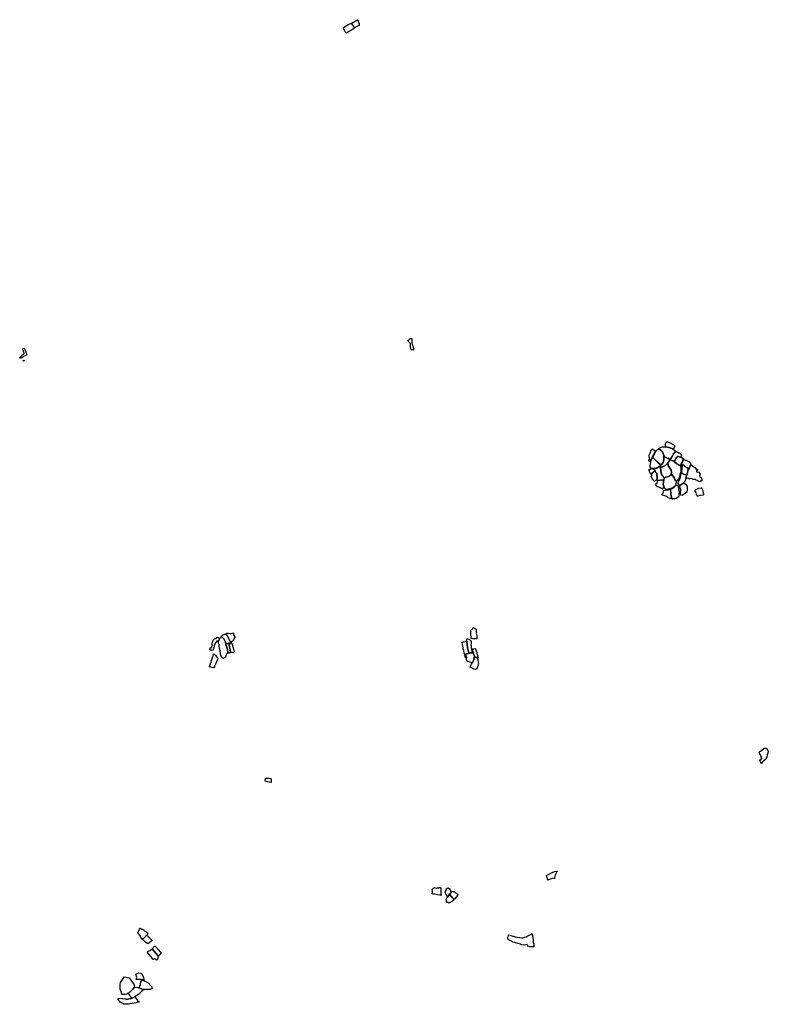
# Model space of a CAD drawing. Units: inches. Extents: x 399716 to 414662, y 4666581 to 4678807.
# Drawn here: x 407364 to 414662, y 4669205 to 4678807 of the extents above; entities that cross this region are included whole.
import ezdxf

# ---------------------------------------------------------------- set-up
doc = ezdxf.new("R2010")
doc.units = ezdxf.units.IN
doc.header["$MEASUREMENT"] = 0
doc.layers.add('LXJD_collections', color=254, linetype='Continuous')

msp = doc.modelspace()

# ---------------------------------------------------------------- linework, layer by layer
at = {"layer": 'LXJD_collections'}
for points in [[(410625.6, 4678730.7), (410626.2, 4678729.8), (410627.5, 4678730), (410626.8, 4678727.7), (410618.6, 4678718.5), (410597.6, 4678706.4), (410597.3, 4678706.2), (410579.2, 4678694.8), (410559.5, 4678681.9), (410550.1, 4678678.5), (410548.1, 4678677.8), (410546.9, 4678677.4), (410537.6, 4678689.4), (410528.9, 4678702.6), (410519.8, 4678724.4), (410519.8, 4678727.7), (410526.2, 4678734.4), (410551, 4678749), (410567.4, 4678758.5), (410582, 4678765.9), (410593.4, 4678770.4), (410602.3, 4678777.5), (410606, 4678773.7), (410605.4, 4678773.3), (410602.7, 4678766.1), (410604, 4678762.3), (410609.5, 4678755), (410611.4, 4678751.5), (410616.3, 4678744.7), (410621.3, 4678735.8)], [(410637, 4678731.3), (410626.2, 4678729.8), (410625.6, 4678730.7), (410621.3, 4678735.8), (410616.3, 4678744.7), (410611.4, 4678751.5), (410609.5, 4678755), (410604, 4678762.3), (410602.7, 4678766.1), (410605.4, 4678773.3), (410606, 4678773.7), (410613, 4678779.1), (410627.6, 4678790), (410638.4, 4678796.6), (410638.5, 4678797.4), (410642.8, 4678797.3), (410655.6, 4678807), (410656.8, 4678805.3), (410658, 4678802.7), (410667.4, 4678795.8), (410665.3, 4678781.8), (410665.4, 4678781.2), (410668.4, 4678775.5), (410672.1, 4678768.2), (410673.9, 4678759.3), (410672.4, 4678751.7), (410667.4, 4678750.8), (410664.2, 4678748), (410657.9, 4678744.2), (410656, 4678744.2), (410656.7, 4678743.4), (410652.2, 4678741.4), (410644, 4678737.2), (410640.4, 4678734.9), (410636.3, 4678732.2)], [(411204.8, 4675598.5), (411202.2, 4675584.9), (411182.6, 4675588.2), (411176.4, 4675592.9), (411176.5, 4675595.9), (411174.8, 4675618.4), (411173.9, 4675644.2), (411169.6, 4675651.4), (411164.6, 4675655.7), (411162.2, 4675660.1), (411157.2, 4675665.1), (411149.1, 4675674.6), (411151.1, 4675680.1), (411160.6, 4675687.2), (411168.9, 4675694.6), (411178.4, 4675698), (411179, 4675698.4), (411187.8, 4675697.4), (411187, 4675682.6), (411187.6, 4675677.5), (411188.5, 4675658), (411188.5, 4675652.5), (411187.2, 4675649.5), (411193.3, 4675637.1), (411194.6, 4675632.5), (411200.7, 4675620.6), (411201.3, 4675616.7)], [(407411.9, 4675597.4), (407414.9, 4675589.3), (407416.8, 4675584.7), (407420.3, 4675572.7), (407423.3, 4675564.6), (407425.8, 4675560.3), (407428.8, 4675548.1), (407430.7, 4675543.4), (407431.8, 4675539.1), (407423.6, 4675533.3), (407408.4, 4675526.7), (407402.1, 4675522.1), (407395.6, 4675517.1), (407385.5, 4675510.4), (407374.1, 4675504.7), (407371.6, 4675504.7), (407363.9, 4675510.4), (407366.6, 4675513.7), (407369.9, 4675515.7), (407374.3, 4675521.2), (407375, 4675521.7), (407380.6, 4675524.5), (407383.3, 4675530.5), (407389.1, 4675537.5), (407394.7, 4675542.1), (407396.6, 4675542.9), (407397.9, 4675542.9), (407406.8, 4675550.5), (407406.9, 4675556.8), (407406.2, 4675557.7), (407402, 4675570), (407400.2, 4675573), (407400.2, 4675578.5), (407394.7, 4675584.9), (407392.2, 4675590.1), (407387.7, 4675597.9), (407401.2, 4675601.4), (407407.5, 4675603.4), (407408.2, 4675604.6)], [(407403.2, 4675485.9), (407403.9, 4675485.8), (407404.6, 4675485.6), (407405.2, 4675485.3), (407405.8, 4675484.9), (407406.3, 4675484.4), (407406.7, 4675483.8), (407407, 4675483.1), (407407.2, 4675482.4), (407407.2, 4675481.7), (407407.1, 4675481), (407406.9, 4675480.3), (407406.6, 4675479.7), (407406.2, 4675479.1), (407405.7, 4675478.6), (407405.1, 4675478.2), (407404.5, 4675477.9), (407403.8, 4675477.7), (407403, 4675477.7), (407402.3, 4675477.8), (407401.6, 4675477.9), (407401, 4675478.3), (407400.4, 4675478.7), (407399.9, 4675479.2), (407399.5, 4675479.8), (407399.2, 4675480.4), (407399, 4675481.1), (407399, 4675481.8), (407399.1, 4675482.5), (407399.3, 4675483.2), (407399.6, 4675483.9), (407400, 4675484.4), (407400.5, 4675484.9), (407401.1, 4675485.3), (407401.7, 4675485.6), (407402.4, 4675485.8)], [(413661.6, 4674641.9), (413663.5, 4674641.5), (413679.9, 4674638.2), (413705, 4674631.6), (413726.9, 4674620.7), (413746.9, 4674609.9), (413760, 4674600.4), (413758.7, 4674598.5), (413756.8, 4674595.8), (413739.5, 4674571.9), (413723.5, 4674548.3), (413711.3, 4674528.9), (413710, 4674528.1), (413703, 4674518.7), (413702.9, 4674518.9), (413689.8, 4674527.1), (413671.7, 4674535.4), (413657.2, 4674541.4), (413648.5, 4674544.6), (413646.6, 4674543.4), (413645.8, 4674541.8), (413641.6, 4674548.4), (413641.6, 4674549.3), (413642.9, 4674551.4), (413644.9, 4674556), (413644.2, 4674557.7), (413642.4, 4674561.6), (413638.8, 4674573.9), (413638.2, 4674575.2), (413638.2, 4674576.4), (413630.2, 4674592.6), (413622.2, 4674602.1), (413607.1, 4674612), (413595, 4674623), (413593.5, 4674624.4), (413594.1, 4674627), (413609.9, 4674636.1), (413632, 4674641.4), (413657.2, 4674642.7)], [(413663.5, 4674641.5), (413661.6, 4674641.9), (413661, 4674642.2), (413661.1, 4674644.8), (413659.9, 4674651.6), (413658.7, 4674658.4), (413658.7, 4674661.8), (413660.7, 4674672.3), (413663.4, 4674677.9), (413664, 4674679.1), (413665.9, 4674684.9), (413672.3, 4674689.5), (413680.5, 4674688.6), (413704.9, 4674680.2), (413728.7, 4674668.2), (413731.2, 4674663.5), (413731.2, 4674663.8), (413731.8, 4674663.8), (413734.3, 4674663), (413740.6, 4674659.5), (413751.9, 4674651.8), (413742.1, 4674628.1), (413734.5, 4674619.3), (413734, 4674619.6), (413734.3, 4674616.7), (413726.9, 4674620.7), (413705, 4674631.6), (413679.9, 4674638.2), (413666.4, 4674640.9), (413666.3, 4674641.2)], [(413549.7, 4674607.2), (413557.8, 4674597.8), (413546.8, 4674573.8), (413537.8, 4674556.1), (413535.8, 4674551.8), (413535.2, 4674550.6), (413532.6, 4674545.5), (413522.9, 4674526.2), (413515.2, 4674512.3), (413505.8, 4674496), (413505, 4674497.1), (413502.4, 4674498.5), (413500.5, 4674500.2), (413498.1, 4674502.3), (413497.5, 4674504.1), (413501.4, 4674515), (413503.4, 4674523), (413505.4, 4674533.6), (413500, 4674557.8), (413500, 4674559.5), (413502.7, 4674567.6), (413514.3, 4674588.5), (413516.2, 4674592.4), (413516.3, 4674601.3), (413518.3, 4674604.6), (413534.1, 4674621.8)], [(413531.7, 4674526.1), (413533.2, 4674526.4), (413538.2, 4674537.5), (413543.2, 4674531.9), (413547.4, 4674526.9), (413559.3, 4674513), (413574.3, 4674499.7), (413583, 4674490.3), (413601.7, 4674473.9), (413609.1, 4674466.2), (413609, 4674466.2), (413611.6, 4674464), (413613.1, 4674462.3), (413603.9, 4674453.6), (413595, 4674447.4), (413581.7, 4674438.6), (413570.9, 4674434.1), (413552, 4674428.8), (413550.9, 4674428.3), (413550.7, 4674428.8), (413535.6, 4674430.3), (413527.4, 4674430), (413519.3, 4674434.3), (413515.5, 4674436), (413511.2, 4674441.2), (413510.7, 4674455.2), (413512.8, 4674472.5), (413518.2, 4674497.4), (413523.4, 4674516.4), (413527.3, 4674521.9), (413529.8, 4674524.4)], [(413607.1, 4674612), (413622.2, 4674602.1), (413630.2, 4674592.6), (413638.2, 4674576.4), (413638.2, 4674575.2), (413638.8, 4674573.9), (413642.4, 4674561.6), (413644.2, 4674557.7), (413644.9, 4674556), (413642.9, 4674551.4), (413641.6, 4674549.3), (413641.6, 4674548.4), (413645.8, 4674541.8), (413644.7, 4674539.5), (413645.1, 4674531), (413645, 4674516.6), (413644.3, 4674510.7), (413641.6, 4674500.5), (413635.9, 4674490.1), (413633.2, 4674482.9), (413630.1, 4674479.6), (413615.4, 4674464.4), (413613.5, 4674462.6), (413609.1, 4674466.2), (413601.7, 4674473.9), (413583, 4674490.3), (413574.3, 4674499.7), (413559.3, 4674513), (413543.2, 4674531.9), (413538.2, 4674537.5), (413540.1, 4674543.3), (413546.6, 4674556), (413556.3, 4674575.8), (413558.2, 4674581.2), (413560.9, 4674590.2), (413571.7, 4674604.4), (413579.4, 4674612.4), (413582.6, 4674614), (413590.9, 4674621.1), (413595, 4674623)], [(413657.2, 4674541.4), (413671.7, 4674535.4), (413689.8, 4674527.1), (413702.9, 4674518.9), (413703, 4674518.7), (413705, 4674515.3), (413702.9, 4674515.1), (413698.4, 4674508.7), (413685.6, 4674488.1), (413678.9, 4674479.5), (413675.3, 4674476.5), (413662.6, 4674462.2), (413641, 4674448), (413635.3, 4674445.5), (413623.9, 4674443.1), (413616.4, 4674441.6), (413610.8, 4674441.6), (413608.4, 4674454.4), (413599.5, 4674450.3), (413595, 4674447.4), (413603.9, 4674453.6), (413613.1, 4674462.3), (413613.5, 4674462.6), (413615.4, 4674464.4), (413630.1, 4674479.6), (413633.2, 4674482.9), (413635.9, 4674490.1), (413641.6, 4674500.5), (413644.3, 4674510.7), (413645, 4674516.6), (413645.1, 4674531), (413644.7, 4674539.5), (413645.8, 4674541.8), (413646.6, 4674543.4), (413648.5, 4674544.6)], [(413776.3, 4674590.4), (413783.7, 4674585.2), (413785.6, 4674583.1), (413797, 4674581.7), (413813.8, 4674565.4), (413817.4, 4674557.4), (413808.5, 4674543.8), (413808, 4674543.3), (413802.7, 4674538.9), (413793.3, 4674543.2), (413784.6, 4674546.3), (413780.5, 4674546.9), (413775.8, 4674547.7), (413770.7, 4674541.4), (413761, 4674526.6), (413750.1, 4674506.4), (413748.7, 4674503.1), (413747.5, 4674500.6), (413746.5, 4674497.8), (413739.3, 4674504), (413730.5, 4674506.2), (413726.2, 4674507.2), (413706.7, 4674515.4), (413705, 4674515.3), (413703, 4674518.7), (413710, 4674528.1), (413711.3, 4674528.9), (413723.5, 4674548.3), (413739.5, 4674571.9), (413756.8, 4674595.8), (413758.7, 4674598.5)], [(413793.3, 4674543.2), (413802.7, 4674538.9), (413808, 4674543.3), (413823.5, 4674532.6), (413834, 4674524.1), (413827.5, 4674503.8), (413818.4, 4674481.1), (413809.3, 4674464.2), (413804.9, 4674462.1), (413804, 4674460.3), (413803.7, 4674459.6), (413799.2, 4674458.9), (413798, 4674460.1), (413793, 4674463.2), (413784.2, 4674467.9), (413783, 4674468.4), (413771.1, 4674476.1), (413767.3, 4674479.6), (413754.9, 4674486.9), (413750.5, 4674489.9), (413748.6, 4674492.5), (413748, 4674494.6), (413748.6, 4674496), (413746.5, 4674497.8), (413747.5, 4674500.6), (413748.7, 4674503.1), (413750.1, 4674506.4), (413761, 4674526.6), (413770.7, 4674541.4), (413775.8, 4674547.7), (413780.5, 4674546.9), (413784.6, 4674546.3)], [(413646.6, 4674340.8), (413648.4, 4674337.8), (413646.6, 4674337), (413644, 4674320.4), (413636.3, 4674318.5), (413612.3, 4674316.7), (413585.8, 4674314), (413581.9, 4674313.4), (413578.9, 4674314.5), (413577.3, 4674314.9), (413577.1, 4674318), (413578.3, 4674336.2), (413578.6, 4674341.2), (413578.6, 4674342.5), (413575.2, 4674365.9), (413575.4, 4674382.8), (413567.2, 4674391), (413558.9, 4674405.6), (413554.7, 4674416.5), (413550.7, 4674426.7), (413551.4, 4674427.5), (413550.9, 4674428.3), (413552, 4674428.8), (413570.9, 4674434.1), (413581.7, 4674438.6), (413595, 4674447.4), (413599.5, 4674450.3), (413608.4, 4674454.4), (413610.8, 4674441.6), (413612.5, 4674432.7), (413616, 4674411.1), (413618.7, 4674387.1), (413618.8, 4674386), (413628.6, 4674361.3), (413644.5, 4674343.2)], [(413682.3, 4674475.5), (413690.2, 4674454.2), (413702.6, 4674433.3), (413716.2, 4674414.6), (413718.4, 4674395.4), (413715, 4674370), (413716.3, 4674365), (413703.5, 4674358.3), (413688.3, 4674352.2), (413663.6, 4674344), (413648.4, 4674337.8), (413646.6, 4674340.8), (413628.6, 4674361.3), (413618.8, 4674386), (413616, 4674411.1), (413612.5, 4674432.7), (413610.8, 4674441.6), (413616.4, 4674441.6), (413623.9, 4674443.1), (413635.3, 4674445.5), (413641, 4674448), (413662.6, 4674462.2), (413675.3, 4674476.5), (413678.9, 4674479.5), (413679.8, 4674480.2)], [(413767.3, 4674479.6), (413771.1, 4674476.1), (413783, 4674468.4), (413784.2, 4674467.9), (413793, 4674463.2), (413798, 4674460.1), (413799.2, 4674458.9), (413803.7, 4674459.6), (413804, 4674460.3), (413810.4, 4674443.1), (413810.4, 4674440.1), (413810.8, 4674428.6), (413809.9, 4674404.9), (413810.4, 4674399), (413805.3, 4674386.3), (413800.7, 4674373.2), (413797.8, 4674347.4), (413785.6, 4674327.6), (413771, 4674310.1), (413763.2, 4674305.9), (413761.4, 4674304.9), (413759.6, 4674308.9), (413757.1, 4674313.6), (413751, 4674324.3), (413744.9, 4674342.1), (413731.9, 4674359.3), (413725, 4674366.9), (413722.6, 4674368.3), (413716.3, 4674365), (413715, 4674370), (413718.4, 4674395.4), (413716.2, 4674414.6), (413702.6, 4674433.3), (413690.2, 4674454.2), (413682.3, 4674475.5), (413679.8, 4674480.2), (413678.9, 4674479.5), (413685.6, 4674488.1), (413698.4, 4674508.7), (413702.9, 4674515.1), (413705, 4674515.3), (413706.7, 4674515.4), (413726.2, 4674507.2), (413730.5, 4674506.2), (413739.3, 4674504), (413746.5, 4674497.8), (413748.6, 4674496), (413748, 4674494.6), (413748.6, 4674492.5), (413750.5, 4674489.9), (413754.9, 4674486.9)], [(413907, 4674466), (413895.4, 4674441.6), (413886.9, 4674420.9), (413884.4, 4674418.8), (413879.9, 4674420.8), (413880.1, 4674421.4), (413879.5, 4674429.9), (413871.4, 4674436.8), (413848.9, 4674451), (413847, 4674451.8), (413841.3, 4674454.8), (413841.4, 4674455.8), (413841.4, 4674461.2), (413826.4, 4674464.4), (413823.8, 4674460.7), (413822.4, 4674446.9), (413806.8, 4674457), (413804.2, 4674459.7), (413804, 4674460.3), (413804.9, 4674462.1), (413809.3, 4674464.2), (413818.4, 4674481.1), (413827.5, 4674503.8), (413832.8, 4674520.4), (413834, 4674524.1), (413838.5, 4674518.1), (413846.2, 4674514.9), (413852.2, 4674512.4), (413860.9, 4674511.1), (413884.7, 4674499.7), (413887.3, 4674497.5), (413905.3, 4674477.4), (413908.3, 4674471.8), (413908, 4674468.7), (413907.7, 4674466)], [(413841.4, 4674461.2), (413841.4, 4674455.8), (413841.3, 4674454.8), (413847, 4674451.8), (413848.9, 4674451), (413871.4, 4674436.8), (413879.5, 4674429.9), (413880.1, 4674421.4), (413875.3, 4674394), (413871.2, 4674372.8), (413868.6, 4674364.7), (413865.1, 4674366), (413847.3, 4674372.6), (413837.2, 4674376.2), (413824.8, 4674381.4), (413820.3, 4674382.7), (413814.7, 4674385.8), (413814.7, 4674386), (413814.8, 4674389.1), (413818, 4674398.9), (413822.1, 4674423.4), (413822.9, 4674435.2), (413821.7, 4674439.5), (413823.8, 4674460.7), (413826.4, 4674464.4)], [(413933, 4674321.2), (413924.2, 4674325.5), (413922.3, 4674326.9), (413920.4, 4674328.1), (413913.6, 4674332.4), (413899.1, 4674329.7), (413889.6, 4674328.5), (413888.3, 4674328.5), (413870.2, 4674334.3), (413858.9, 4674337.5), (413861.5, 4674344.5), (413865.1, 4674366), (413868.6, 4674364.7), (413871.2, 4674372.8), (413875.3, 4674394), (413879.9, 4674420.8), (413884.4, 4674418.8), (413886.9, 4674420.9), (413895.4, 4674441.6), (413907, 4674466), (413907.7, 4674466), (413908, 4674468.7), (413923.2, 4674455.6), (413925.8, 4674452.6), (413944.5, 4674438.9), (413958.2, 4674422.2), (413957.5, 4674421.7), (413962.5, 4674420.8), (413976.4, 4674419.4), (413970.6, 4674412.2), (413968.1, 4674411.5), (413963.6, 4674405.5), (413962.2, 4674397.6), (413986.2, 4674395.2), (413996.6, 4674375.5), (413990.7, 4674355.2), (413991.9, 4674351.8), (414000.7, 4674345.8), (414014.3, 4674325.7), (414015.4, 4674312.6), (414014.7, 4674308.7), (414005.9, 4674308.4), (414000.8, 4674303), (414000.1, 4674302.6), (413997.6, 4674301.4), (413988.8, 4674303.6), (413968.1, 4674311.4), (413957.5, 4674316.7), (413948.1, 4674321.4), (413941.6, 4674321.3)], [(413539.3, 4674426.4), (413547.8, 4674426.6), (413550.7, 4674426.7), (413558.9, 4674405.6), (413557.4, 4674408.4), (413553.5, 4674406.3), (413541.5, 4674395.9), (413537, 4674390), (413522.4, 4674375), (413523.1, 4674372.8), (413519.2, 4674375.4), (413514.8, 4674378.4), (413510.5, 4674385.2), (413500.1, 4674409.1), (413498.3, 4674416.8), (413500.9, 4674421), (413507.2, 4674421.7), (413520.5, 4674429.2), (413523, 4674429.6)], [(413558.9, 4674405.6), (413567.2, 4674391), (413575.4, 4674382.8), (413575.2, 4674365.9), (413578.6, 4674342.5), (413578.6, 4674341.2), (413577.1, 4674318), (413577.3, 4674314.9), (413567.6, 4674316.8), (413562.5, 4674312.6), (413551.7, 4674303), (413540.6, 4674317.1), (413535, 4674324.4), (413533.1, 4674327), (413522, 4674345.8), (413520.7, 4674348.3), (413522.1, 4674355.9), (413527.3, 4674366.5), (413526.6, 4674367.7), (413523.6, 4674371.2), (413523.1, 4674372.8), (413522.4, 4674375), (413537, 4674390), (413541.5, 4674395.9), (413553.5, 4674406.3), (413557.4, 4674408.4)], [(413725, 4674366.9), (413731.9, 4674359.3), (413744.9, 4674342.1), (413751, 4674324.3), (413757.1, 4674313.6), (413759.6, 4674308.9), (413761.4, 4674304.9), (413763.2, 4674305.9), (413764.6, 4674299.1), (413760.6, 4674283.1), (413760.5, 4674280.1), (413761.1, 4674278), (413762.4, 4674274.5), (413762.3, 4674273.3), (413759.7, 4674266.6), (413752.1, 4674260.3), (413749.5, 4674258.2), (413746.3, 4674254.4), (413743.8, 4674252.8), (413724.8, 4674239), (413721.5, 4674237.8), (413703.2, 4674230.8), (413669.1, 4674223.6), (413662.2, 4674229.2), (413648, 4674245.5), (413646.7, 4674246.4), (413645.5, 4674247.2), (413639.4, 4674266.4), (413637.6, 4674272.3), (413638.3, 4674274.8), (413641, 4674296), (413641.8, 4674308.6), (413642.4, 4674310.3), (413644, 4674320.4), (413646.6, 4674337), (413648.4, 4674337.8), (413663.6, 4674344), (413688.3, 4674352.2), (413703.5, 4674358.3), (413716.3, 4674365), (413722.6, 4674368.3)], [(413814.7, 4674385.8), (413820.3, 4674382.7), (413824.8, 4674381.4), (413837.2, 4674376.2), (413847.3, 4674372.6), (413865.1, 4674366), (413861.5, 4674344.5), (413853.6, 4674323), (413845.1, 4674297.7), (413843.1, 4674292.2), (413840, 4674289.3), (413819, 4674276.4), (413799.4, 4674263.5), (413785.7, 4674278.9), (413783.8, 4674281.5), (413781.4, 4674285.4), (413791.1, 4674307.7), (413794.9, 4674313.5), (413804, 4674334.6), (413807.9, 4674342.6), (413806.7, 4674349.8), (413810.8, 4674373.5), (413812.8, 4674383.3), (413814.7, 4674386)], [(413642.4, 4674310.3), (413641.8, 4674308.6), (413641, 4674296), (413638.3, 4674274.8), (413637.6, 4674272.3), (413639.4, 4674266.4), (413645.5, 4674247.2), (413646.7, 4674246.4), (413638.5, 4674244.3), (413636.5, 4674236.7), (413632.7, 4674231.7), (413631.4, 4674231.3), (413610.1, 4674240), (413607.7, 4674243.4), (413600.1, 4674245.2), (413578.2, 4674255.7), (413565.7, 4674271), (413563.9, 4674278.3), (413565.3, 4674281.3), (413581.8, 4674292.1), (413581.2, 4674303.1), (413582.6, 4674305.6), (413583.2, 4674307.3), (413578.2, 4674312.9), (413585.8, 4674314), (413612.3, 4674316.7), (413636.3, 4674318.5), (413644, 4674320.4)], [(413731.4, 4674134.6), (413726.6, 4674134.4), (413719.7, 4674137.9), (413717.3, 4674150.6), (413716.2, 4674162.5), (413713.2, 4674173.5), (413711.6, 4674194.3), (413707.6, 4674221.9), (413711.3, 4674230), (413712, 4674230.3), (413713.9, 4674230.2), (413719, 4674233.2), (413724.1, 4674235.2), (413739.3, 4674245.1), (413747, 4674252.3), (413747.6, 4674252.7), (413760.3, 4674263.5), (413774.2, 4674266.8), (413775.5, 4674266.4), (413782.8, 4674252.3), (413784.7, 4674249.3), (413786.5, 4674243.3), (413787, 4674231), (413787.6, 4674228.1), (413791.2, 4674220.4), (413789.7, 4674216.3), (413792.8, 4674206.1), (413793.6, 4674203.4), (413789.5, 4674179.8), (413788.6, 4674155.6), (413770.8, 4674139.4), (413751.8, 4674135.7)], [(413810.8, 4674168.7), (413806.8, 4674182.3), (413807.6, 4674198.9), (413809.1, 4674222.7), (413802.2, 4674239.4), (413799.4, 4674263.5), (413819, 4674276.4), (413840, 4674289.3), (413857.4, 4674274.4), (413871.4, 4674257.6), (413871.5, 4674221.1), (413867.7, 4674199.7), (413843.3, 4674178.6), (413822.5, 4674167)], [(413707.6, 4674221.9), (413711.6, 4674194.3), (413713.2, 4674173.5), (413716.2, 4674162.5), (413717.3, 4674150.6), (413719.7, 4674137.9), (413726.6, 4674134.4), (413731.4, 4674134.6), (413729.1, 4674133.4), (413709, 4674137.6), (413685.8, 4674142.5), (413673.3, 4674156.7), (413653.3, 4674164), (413628.2, 4674171.5), (413625.1, 4674178.8), (413634.1, 4674189.2), (413637.2, 4674190.1), (413641.8, 4674202.4), (413641.8, 4674204), (413644.5, 4674217.5), (413647, 4674219.2), (413659.6, 4674219), (413682.3, 4674221.7), (413688, 4674223.3), (413692.4, 4674224.2), (413704.4, 4674227.8), (413711.3, 4674230)], [(414013.3, 4674241.8), (414015.7, 4674235.4), (414024.2, 4674214.6), (414025.4, 4674207.3), (414030.8, 4674184.1), (414032, 4674177.6), (414030.7, 4674173.8), (414023.7, 4674170.9), (413999.7, 4674165.3), (413974.4, 4674159.3), (413970.1, 4674161), (413970.1, 4674161.9), (413963.9, 4674176.5), (413962.7, 4674180.2), (413957.8, 4674193.3), (413957.2, 4674195.1), (413954.8, 4674200.6), (413950.5, 4674208.7), (413949.9, 4674212.9), (413955.8, 4674226.4), (413964, 4674229.7), (413985.5, 4674237.5), (414008.8, 4674242.3)], [(409383.2, 4672808.2), (409393.4, 4672788.6), (409407, 4672763.4), (409418.6, 4672736.2), (409419.3, 4672733.6), (409412.8, 4672726.9), (409405.8, 4672722.8), (409403.9, 4672724.2), (409402.1, 4672728.4), (409401.5, 4672728), (409394.9, 4672723.5), (409391.9, 4672723.4), (409374.8, 4672714.8), (409374.8, 4672712.7), (409373.6, 4672719), (409372.4, 4672724.1), (409370.6, 4672732.6), (409367, 4672744.1), (409352.8, 4672767.6), (409339.8, 4672782.5), (409331.1, 4672789.4), (409331.1, 4672790.4), (409331.1, 4672793.3), (409332.4, 4672798.4), (409342, 4672805), (409362.9, 4672814), (409371.7, 4672814.3)], [(409449.3, 4672822.6), (409449.7, 4672809.1), (409461.5, 4672789.1), (409460.8, 4672786.5), (409462.7, 4672786.5), (409462.7, 4672786.5), (409462.7, 4672786), (409462.1, 4672784.4), (409460.1, 4672783.1), (409452.3, 4672767.5), (409444.6, 4672749.4), (409429.9, 4672738.2), (409424.6, 4672734.9), (409422.7, 4672733.8), (409419.8, 4672732), (409419.3, 4672733.6), (409418.6, 4672736.2), (409407, 4672763.4), (409393.4, 4672788.6), (409383.2, 4672808.2), (409380.5, 4672813.4), (409378.7, 4672823.1), (409396.4, 4672824.2), (409415.3, 4672821), (409420.9, 4672819.2), (409425.9, 4672820.4), (409443, 4672828.3)], [(411793.6, 4672877.6), (411795.4, 4672872.5), (411801, 4672870.8), (411812.9, 4672862.6), (411814.1, 4672856.2), (411815.2, 4672843), (411817.6, 4672836.7), (411816.3, 4672836.2), (411815, 4672835), (411816.9, 4672831.1), (411814.9, 4672824.4), (411816.7, 4672814.3), (411817.9, 4672810.4), (411819.7, 4672799.3), (411820.2, 4672792.6), (411820.2, 4672788.8), (411821.3, 4672781.5), (411821.3, 4672777.8), (411820.5, 4672768), (411812.3, 4672768.1), (411804.7, 4672768.2), (411789.7, 4672770.1), (411780.2, 4672770.2), (411768.3, 4672771.7), (411764.5, 4672774.6), (411764, 4672779.7), (411764.6, 4672784.4), (411764.7, 4672790.7), (411763.6, 4672798.8), (411762.4, 4672806.4), (411762.5, 4672808.6), (411763.1, 4672813.3), (411763.2, 4672817), (411762.7, 4672828.5), (411762.2, 4672841.6), (411761.1, 4672849.7), (411761.1, 4672851.8), (411764.9, 4672854.9), (411766.8, 4672856.4), (411773.2, 4672859.7), (411783.4, 4672872.6), (411785.4, 4672875.2), (411788.8, 4672878.3), (411789.1, 4672878.6)], [(409256, 4672685.8), (409249.4, 4672660.9), (409245.5, 4672655.8), (409235.5, 4672659.8), (409231.1, 4672659.4), (409223.9, 4672661.1), (409217.3, 4672663.6), (409216.7, 4672663.8), (409218.7, 4672672.7), (409220, 4672679.4), (409221.9, 4672680.8), (409226.9, 4672679.8), (409232, 4672679.7), (409232.7, 4672683.5), (409239.2, 4672705.1), (409238.9, 4672726.6), (409245.5, 4672745.2), (409250.6, 4672757), (409264, 4672768.3), (409282.4, 4672776.9), (409286.2, 4672780.8), (409296.3, 4672783.5), (409300.8, 4672782.2), (409303.9, 4672780.1), (409305.8, 4672778.7), (409309.4, 4672772.4), (409308, 4672760.5), (409308.4, 4672759.7), (409309.2, 4672757.9), (409306.4, 4672754.6), (409304.1, 4672751.7), (409287, 4672746), (409269.7, 4672727.6), (409269.1, 4672725.5), (409267.8, 4672720.8), (409265.9, 4672717.4), (409260, 4672701)], [(409324.7, 4672607), (409324.3, 4672609), (409322, 4672623.1), (409321.9, 4672623.5), (409322.7, 4672623.9), (409320.9, 4672632.8), (409319.5, 4672639.4), (409319.1, 4672641.7), (409317.2, 4672650.3), (409315.2, 4672661.8), (409314.4, 4672667.2), (409314.5, 4672672.3), (409313.2, 4672675.3), (409308.4, 4672695.3), (409308, 4672706.3), (409308.6, 4672714.7), (409303.2, 4672725.5), (409297.7, 4672742), (409301.5, 4672746.3), (409305.3, 4672747), (409306.4, 4672754.6), (409309.2, 4672757.9), (409308.4, 4672759.7), (409311.2, 4672762.6), (409316.3, 4672768.9), (409322.8, 4672781.1), (409328.5, 4672789.1), (409331.1, 4672790.4), (409331.1, 4672789.4), (409339.8, 4672782.5), (409352.8, 4672767.6), (409367, 4672744.1), (409370.6, 4672732.6), (409372.4, 4672724.1), (409373.6, 4672719), (409374.8, 4672712.7), (409374.7, 4672711.8), (409383.9, 4672687.1), (409389.3, 4672664.2), (409394.6, 4672640.8), (409397.7, 4672630.4), (409392.6, 4672628.5), (409376.7, 4672614.8), (409375.4, 4672611.4), (409370.1, 4672591.1), (409348.5, 4672578.3), (409346.2, 4672581.3), (409344.2, 4672580.5), (409331.7, 4672593.7), (409330.1, 4672596.8)], [(409421.7, 4672732.4), (409406.3, 4672713), (409409.1, 4672688.5), (409415.1, 4672661.7), (409420.5, 4672638.8), (409422.2, 4672638.2), (409421.7, 4672637.9), (409405.2, 4672630.5), (409398.3, 4672628.4), (409397.7, 4672630.4), (409394.6, 4672640.8), (409389.3, 4672664.2), (409383.9, 4672687.1), (409374.7, 4672711.8), (409374.8, 4672712.7), (409374.8, 4672714.8), (409391.9, 4672723.4), (409394.9, 4672723.5), (409401.5, 4672728), (409402.1, 4672728.4), (409403.9, 4672724.2), (409405.8, 4672722.8), (409412.8, 4672726.9), (409419.3, 4672733.6), (409419.8, 4672732), (409422.7, 4672733.8)], [(409434.1, 4672714.5), (409441.9, 4672690.6), (409447.9, 4672669.3), (409455.8, 4672643.4), (409446.9, 4672635), (409445, 4672633.8), (409426.1, 4672636.1), (409424.2, 4672636.2), (409423.7, 4672637.7), (409422.2, 4672638.2), (409420.5, 4672638.8), (409415.1, 4672661.7), (409409.1, 4672688.5), (409406.3, 4672713), (409421.7, 4672732.4), (409422.7, 4672733.8), (409424.6, 4672734.9), (409426.7, 4672734.9)], [(411722.6, 4672744.7), (411724.4, 4672732.3), (411725.6, 4672729.3), (411726.7, 4672720), (411726.6, 4672712), (411727.2, 4672709), (411729.5, 4672694.6), (411731.2, 4672679.3), (411733.7, 4672669.9), (411733.6, 4672667), (411736.6, 4672657.7), (411739, 4672649.5), (411740.1, 4672641.5), (411742.6, 4672629.6), (411743.2, 4672627.7), (411739.4, 4672627.1), (411736.8, 4672625.9), (411724.8, 4672622.6), (411717.3, 4672622.3), (411713.5, 4672621.1), (411712.8, 4672619), (411712.7, 4672613.4), (411712.1, 4672607.6), (411713.9, 4672600.3), (411717, 4672596.8), (411718.8, 4672593), (411719.3, 4672585), (411719.1, 4672583.8), (411718.7, 4672583.7), (411717.4, 4672583.3), (411712.3, 4672584.2), (411708.1, 4672593.2), (411708.1, 4672595.3), (411705.7, 4672603.8), (411703.9, 4672608.1), (411702.1, 4672615.7), (411701.5, 4672619.6), (411701.5, 4672620.4), (411698.5, 4672630.6), (411696, 4672636.1), (411694.3, 4672643.3), (411693.6, 4672646.3), (411693, 4672649.7), (411692.5, 4672654.8), (411691.9, 4672657.3), (411688.9, 4672666.7), (411688.3, 4672673.9), (411686.5, 4672685.8), (411685.3, 4672689.6), (411683.5, 4672694.3), (411683.5, 4672696.9), (411683.5, 4672697.7), (411680.6, 4672712.1), (411680, 4672717.2), (411677, 4672728.3), (411675.1, 4672731.7), (411675.8, 4672735.5), (411679.7, 4672737.1), (411690.4, 4672738.8), (411699.2, 4672740.3), (411708.7, 4672743.5), (411715, 4672745.2), (411718.2, 4672746.4), (411722.3, 4672747.1)], [(411748, 4672761.7), (411758, 4672752.2), (411765.4, 4672742.8), (411764, 4672734.8), (411763.9, 4672724.6), (411763.7, 4672710.6), (411764.8, 4672701.7), (411765.5, 4672697.5), (411764.7, 4672688.6), (411765.3, 4672685.2), (411766.5, 4672680.6), (411767.1, 4672676.7), (411767.6, 4672667.8), (411770, 4672659.4), (411771.2, 4672655.1), (411774.9, 4672646.5), (411777.9, 4672635.1), (411778.2, 4672633.9), (411770.9, 4672632.6), (411767.8, 4672632.6), (411760.3, 4672631.9), (411755.8, 4672630.7), (411755.8, 4672630.3), (411750.2, 4672630), (411748.8, 4672629.1), (411746.9, 4672628.3), (411743.2, 4672627.7), (411742.6, 4672629.6), (411740.1, 4672641.5), (411739, 4672649.5), (411736.6, 4672657.7), (411733.6, 4672667), (411733.7, 4672669.9), (411731.2, 4672679.3), (411729.5, 4672694.6), (411727.2, 4672709), (411726.6, 4672712), (411726.7, 4672720), (411725.6, 4672729.3), (411724.4, 4672732.3), (411722.6, 4672744.7), (411722.3, 4672747.1), (411721.4, 4672753.6), (411722.9, 4672768), (411730.4, 4672767.9)], [(409269.6, 4672611.9), (409273.9, 4672607.1), (409289.4, 4672587.9), (409294.4, 4672584), (409296.8, 4672580.2), (409292.3, 4672568), (409290.3, 4672561.6), (409281.3, 4672544.4), (409276.7, 4672528.3), (409265, 4672508.6), (409263.2, 4672504), (409263.6, 4672497.2), (409256.6, 4672485.9), (409256.2, 4672485.9), (409237.7, 4672488.2), (409213.8, 4672496.3), (409213.3, 4672496.5), (409213.3, 4672497.4), (409219.8, 4672519.8), (409229.6, 4672541.6), (409231.6, 4672548.8), (409233.5, 4672553), (409234.2, 4672556.9), (409238.8, 4672576.7), (409251.2, 4672605), (409253.2, 4672614.3), (409253.9, 4672618.5), (409255.1, 4672621.1), (409255.3, 4672621.7)], [(411732.1, 4672546.7), (411723.9, 4672551), (411719.7, 4672566.4), (411718.6, 4672579.9), (411718.7, 4672581.2), (411719.1, 4672583.8), (411719.3, 4672585), (411718.8, 4672593), (411717, 4672596.8), (411713.9, 4672600.3), (411712.1, 4672607.6), (411712.7, 4672613.4), (411712.8, 4672619), (411713.5, 4672621.1), (411717.3, 4672622.3), (411724.8, 4672622.6), (411736.8, 4672625.9), (411739.4, 4672627.1), (411743.2, 4672627.7), (411746.9, 4672628.3), (411748.8, 4672629.1), (411750.2, 4672630), (411755.8, 4672630.3), (411755.8, 4672630.7), (411760.3, 4672631.9), (411767.8, 4672632.6), (411770.9, 4672632.6), (411778.2, 4672633.9), (411782.3, 4672634.7), (411783.6, 4672635), (411786.7, 4672635.9), (411787.4, 4672632.8), (411787.3, 4672632), (411792.1, 4672613.3), (411793.3, 4672609.4), (411798.9, 4672596.3), (411800.2, 4672588.1), (411793.7, 4672587.9), (411790.3, 4672586.8), (411794.2, 4672579.4), (411792.2, 4672575.1), (411790.3, 4672568.8), (411790.2, 4672563.7), (411788.3, 4672556.6), (411787.6, 4672554.5), (411785.7, 4672550.2), (411778, 4672538.1), (411776.9, 4672533.8), (411772.3, 4672534.7), (411756.6, 4672540.5), (411747.2, 4672543.9)], [(411809.2, 4672672.9), (411812.1, 4672661.7), (411814.7, 4672652), (411819.5, 4672636.6), (411821.3, 4672626.5), (411823.7, 4672617.2), (411830.3, 4672594.6), (411832.8, 4672585.7), (411824.4, 4672579.8), (411822.6, 4672582.9), (411820.8, 4672587.5), (411812, 4672587.7), (411810.7, 4672588.6), (411800.2, 4672588.1), (411798.9, 4672596.3), (411793.3, 4672609.4), (411792.1, 4672613.3), (411787.3, 4672632), (411787.4, 4672632.8), (411783.1, 4672651.5), (411783.1, 4672652), (411782.6, 4672654.1), (411782.6, 4672656.2), (411780.9, 4672668.6), (411789.7, 4672671.3), (411790.5, 4672671.4), (411804.9, 4672673.3)], [(411812, 4672587.7), (411820.8, 4672587.5), (411822.6, 4672582.9), (411824.4, 4672579.8), (411830, 4672570.1), (411831.1, 4672557.3), (411834.1, 4672543.7), (411835.7, 4672526.7), (411835.1, 4672521.7), (411833, 4672507.3), (411824.6, 4672489.7), (411822.7, 4672485), (411816.8, 4672475.8), (411811.2, 4672469.8), (411810.5, 4672469.5), (411807.4, 4672470.3), (411792.9, 4672473.1), (411779.7, 4672480.4), (411770.4, 4672485.2), (411767.2, 4672486.5), (411754.7, 4672491.3), (411760.5, 4672501.4), (411769.5, 4672520.8), (411776.6, 4672532.6), (411778, 4672538.1), (411785.7, 4672550.2), (411787.6, 4672554.5), (411788.3, 4672556.6), (411790.2, 4672563.7), (411790.3, 4672568.8), (411792.2, 4672575.1), (411794.2, 4672579.4), (411790.3, 4672586.8), (411793.7, 4672587.9), (411800.2, 4672588.1), (411810.7, 4672588.6)], [(414644.4, 4671700), (414659.3, 4671681.1), (414662.4, 4671673.1), (414657.1, 4671654.5), (414651.2, 4671638), (414647.2, 4671616.9), (414636.8, 4671593.7), (414631.1, 4671588.7), (414623.5, 4671582.4), (414605, 4671568.7), (414599.9, 4671561.1), (414597.2, 4671549.3), (414596.6, 4671550.2), (414592.9, 4671554.9), (414583.1, 4671576.5), (414581.3, 4671583.3), (414592.8, 4671598.1), (414598.5, 4671600.1), (414599.7, 4671601.8), (414593, 4671620.1), (414593, 4671621.4), (414580.1, 4671645.2), (414575.9, 4671662.7), (414577.2, 4671666.5), (414583.6, 4671672.7), (414585.4, 4671674.3), (414585.5, 4671674.4), (414602.7, 4671684.8), (414615.3, 4671695.2), (414615.9, 4671696.7), (414623, 4671701.4), (414634.2, 4671701.6), (414640.7, 4671701.7)], [(409792.8, 4671409.3), (409807.2, 4671405.6), (409811.7, 4671405.1), (409816.1, 4671404.7), (409816, 4671403), (409816, 4671400), (409816, 4671398.8), (409817.1, 4671387.3), (409816.9, 4671371.6), (409814.3, 4671366.6), (409798.6, 4671370.2), (409787.3, 4671373.7), (409785.4, 4671374.2), (409779.2, 4671375.5), (409770.9, 4671376.9), (409756.5, 4671380.4), (409757.3, 4671390.2), (409759.3, 4671402), (409760, 4671404.6), (409760.7, 4671407.1), (409771.4, 4671410.8)], [(412602, 4670502.6), (412602.6, 4670502.4), (412593.5, 4670482.2), (412585.7, 4670464.4), (412581.2, 4670452.2), (412578.4, 4670437.4), (412577.2, 4670435.3), (412577.2, 4670434.1), (412576.7, 4670429.6), (412575.9, 4670432), (412575.3, 4670434.6), (412574, 4670436.2), (412556.3, 4670432.6), (412539.9, 4670426.4), (412523.4, 4670419.1), (412513.6, 4670415.1), (412512.7, 4670417.4), (412506, 4670439.2), (412499.3, 4670459.1), (412502.5, 4670463.3), (412502.9, 4670463.5), (412520.9, 4670472), (412541.3, 4670484.9), (412560.9, 4670494), (412581.1, 4670501.3), (412599.4, 4670503.7)], [(411470.6, 4670341.1), (411473, 4670340), (411470.6, 4670338.2), (411469.8, 4670329.3), (411468.5, 4670322.1), (411468.5, 4670320), (411469.5, 4670307.7), (411471.1, 4670280.1), (411474.7, 4670270.9), (411474.1, 4670270.7), (411472.2, 4670267), (411472, 4670266.4), (411462.2, 4670269.2), (411460.9, 4670269.2), (411435.7, 4670273.3), (411408.7, 4670277.9), (411402.4, 4670278.4), (411396.7, 4670278.5), (411385.5, 4670282.1), (411387, 4670304), (411386.9, 4670308), (411386.6, 4670323.9), (411391.8, 4670330.9), (411395, 4670335.2), (411406.9, 4670342.3), (411423.9, 4670337), (411431.5, 4670337.8), (411434.7, 4670338.6), (411437.8, 4670340.3), (411442.3, 4670340.2), (411451.1, 4670341.8), (411452.4, 4670342.6), (411458.7, 4670343)], [(411553.1, 4670330.8), (411554.3, 4670329.5), (411561.7, 4670320.5), (411567.2, 4670302.6), (411569, 4670294.1), (411567, 4670289.9), (411565.1, 4670288.2), (411565.1, 4670287.3), (411561.3, 4670284.5), (411549.1, 4670269), (411546.7, 4670264.5), (411535.6, 4670250.1), (411535.3, 4670249.8), (411533.2, 4670254.3), (411532.6, 4670256.4), (411530.1, 4670260.7), (411529.5, 4670262), (411527, 4670269.3), (411519, 4670283.3), (411518.8, 4670283.1), (411515.3, 4670291), (411511.7, 4670297.8), (411515, 4670309.6), (411523.4, 4670325.6), (411523.6, 4670326.6), (411524.7, 4670330.3), (411524.7, 4670332.8), (411530.5, 4670338.6), (411539.3, 4670339.9)], [(411589.3, 4670306.1), (411598.7, 4670303.5), (411612.4, 4670293.2), (411616.9, 4670292.3), (411622.5, 4670289.6), (411626.2, 4670285.8), (411637.4, 4670275.9), (411638.6, 4670274.3), (411638, 4670274.7), (411634.9, 4670273.8), (411622.7, 4670257), (411608.6, 4670236.8), (411602.2, 4670228.9), (411600.2, 4670226.9), (411595.3, 4670231.9), (411594.6, 4670232.8), (411583.5, 4670243.1), (411572.9, 4670255.9), (411566.7, 4670260.2), (411563.6, 4670264.5), (411558, 4670274.3), (411547.8, 4670266), (411546.7, 4670264.5), (411549.1, 4670269), (411561.3, 4670284.5), (411565.1, 4670287.3), (411565.1, 4670288.2), (411567, 4670289.9), (411569, 4670294.1), (411575.4, 4670307.7)], [(411563.6, 4670264.5), (411566.7, 4670260.2), (411572.9, 4670255.9), (411583.5, 4670243.1), (411594.6, 4670232.8), (411595.3, 4670231.9), (411600.2, 4670226.9), (411591.3, 4670218.1), (411587.5, 4670215.1), (411574.1, 4670205.5), (411570.3, 4670202.5), (411569.1, 4670200.9), (411567.8, 4670200.9), (411567.2, 4670200.9), (411564, 4670198.9), (411560.2, 4670196.8), (411558.9, 4670196.4), (411546.4, 4670189.7), (411543.1, 4670195.8), (411539.5, 4670200.5), (411529.3, 4670197.4), (411526.2, 4670201), (411525.1, 4670210), (411525.2, 4670219.7), (411523.8, 4670224.9), (411522.8, 4670228.6), (411526.7, 4670243.4), (411535.3, 4670249.8), (411535.6, 4670250.1), (411546.7, 4670264.5), (411547.8, 4670266), (411558, 4670274.3)], [(408555.7, 4669938.6), (408562.3, 4669936.4), (408566.4, 4669935), (408577.6, 4669926.9), (408579.3, 4669924.5), (408579.5, 4669924.3), (408585.1, 4669918.2), (408596.3, 4669911.3), (408608.2, 4669902.7), (408615, 4669898), (408614.4, 4669895.4), (408605.4, 4669882.9), (408601.1, 4669878.2), (408599.7, 4669876.6), (408590, 4669866.5), (408577.9, 4669852.3), (408571.5, 4669847.7), (408563.3, 4669842.8), (408561.6, 4669842.1), (408558, 4669840.6), (408550.1, 4669844.6), (408543.4, 4669862), (408536, 4669878.7), (408532.2, 4669882.5), (408521.1, 4669895.4), (408515.6, 4669902.7), (408523.3, 4669916.9), (408527.2, 4669924.1), (408529.7, 4669930.8), (408533, 4669938), (408536.7, 4669947.7), (408536.9, 4669948.2), (408537.6, 4669948.6)], [(408605.9, 4669874.8), (408621.5, 4669859.8), (408624, 4669858.1), (408627.1, 4669854.6), (408640.2, 4669842.1), (408652, 4669829.8), (408651.3, 4669826), (408641.1, 4669815.5), (408627, 4669802.5), (408613, 4669793.8), (408603.7, 4669801.2), (408589.3, 4669811.9), (408573.8, 4669827), (408561.6, 4669842.1), (408563.3, 4669842.8), (408571.5, 4669847.7), (408577.9, 4669852.3), (408590, 4669866.5), (408599.7, 4669876.6), (408601.1, 4669878.2)], [(412129, 4669874.9), (412130.4, 4669877.5), (412134.8, 4669882.4), (412153.6, 4669874.6), (412169.3, 4669870.2), (412174.8, 4669869), (412175.6, 4669868.8), (412182.5, 4669867.5), (412195.7, 4669862.7), (412209.5, 4669859.9), (412213, 4669859.4), (412235.3, 4669855.9), (412237.2, 4669855.8), (412255.5, 4669853.4), (412269.9, 4669852.4), (412281.3, 4669855.6), (412290.2, 4669859.4), (412300.9, 4669861.4), (412319.4, 4669872.6), (412332, 4669877.5), (412347.2, 4669885.3), (412355.5, 4669890.3), (412358.7, 4669891.5), (412362.4, 4669891.5), (412360.8, 4669885.7), (412361.1, 4669885.6), (412364.1, 4669876.7), (412362.9, 4669874.9), (412363.5, 4669869.9), (412365.2, 4669861.8), (412365.8, 4669857.6), (412368.6, 4669834.2), (412368.6, 4669832.1), (412368.6, 4669830), (412369.7, 4669812.6), (412370.9, 4669807.5), (412370.8, 4669807.1), (412370.9, 4669806.6), (412374.6, 4669799), (412375.1, 4669793.9), (412376.2, 4669783.2), (412376.8, 4669782), (412375.4, 4669765.9), (412373.5, 4669764.7), (412367.2, 4669764.8), (412345.2, 4669765.9), (412336.3, 4669765.5), (412329.4, 4669768.2), (412321.3, 4669772.2), (412320, 4669772.9), (412311.3, 4669783.3), (412310.1, 4669788.7), (412294.9, 4669783.9), (412272.8, 4669781.6), (412259.7, 4669785.1), (412258.4, 4669785.6), (412247.1, 4669790), (412233.3, 4669795.2), (412221.4, 4669799.2), (412197.5, 4669805), (412190.6, 4669808.4), (412190.6, 4669808.9), (412171.8, 4669811.2), (412163.6, 4669817.3), (412145.4, 4669825.5), (412129.8, 4669833.4), (412128.5, 4669833.9), (412121.9, 4669850.8)], [(408716.6, 4669666.4), (408715, 4669661.3), (408714.8, 4669660.6), (408714.7, 4669661.4), (408711.5, 4669662.1), (408711.5, 4669660.4), (408706.9, 4669641.8), (408700.5, 4669636.3), (408686.1, 4669646.3), (408675.6, 4669654.9), (408673.6, 4669651.6), (408671.7, 4669644.4), (408667.8, 4669641), (408665.9, 4669640.6), (408654.8, 4669654.7), (408646.1, 4669666.7), (408641.8, 4669672.3), (408629.3, 4669687.7), (408616.3, 4669703.5), (408605.8, 4669716.9), (408619.7, 4669723.4), (408633.7, 4669730.4), (408645.1, 4669738.3), (408654.6, 4669746.6), (408655.3, 4669746.2), (408655.7, 4669745.7), (408672.7, 4669725.6), (408690, 4669704.7), (408704.3, 4669687.1), (408714, 4669673.5), (408717.3, 4669668.8)], [(408684, 4669771.3), (408700.2, 4669754.5), (408704.5, 4669749.4), (408716.3, 4669736.1), (408720.7, 4669731.8), (408730, 4669720.7), (408738, 4669710), (408742.4, 4669706.1), (408740.5, 4669700.7), (408740, 4669700.1), (408728.3, 4669685.5), (408727, 4669684.7), (408714.9, 4669674.2), (408714, 4669673.5), (408704.3, 4669687.1), (408690, 4669704.7), (408672.7, 4669725.6), (408655.7, 4669745.7), (408667.5, 4669760), (408672.5, 4669764.2), (408680.8, 4669773.4)], [(408429.8, 4669463.2), (408453.9, 4669430.7), (408476.2, 4669399.9), (408483.6, 4669373), (408482.2, 4669373.2), (408466.8, 4669352.9), (408462.4, 4669348.3), (408445.1, 4669330.4), (408441.8, 4669327.1), (408433.6, 4669323), (408423.5, 4669312.9), (408421.5, 4669315), (408410.1, 4669306.3), (408410.1, 4669306.7), (408405, 4669304.7), (408393.7, 4669300.6), (408374.7, 4669299.9), (408372.8, 4669300.9), (408373.4, 4669300.4), (408363.3, 4669301), (408360.5, 4669301.4), (408360.2, 4669302.2), (408350, 4669336.7), (408343.9, 4669352.9), (408342.6, 4669354.2), (408342.9, 4669374.1), (408341.8, 4669383.4), (408342.6, 4669399.1), (408346.6, 4669417.3), (408360.7, 4669436.5), (408387, 4669470.9)], [(408548.2, 4669509.5), (408563, 4669483.1), (408569.7, 4669464.3), (408577.4, 4669436.9), (408561.9, 4669445.8), (408560.4, 4669444.1), (408541.8, 4669447.4), (408510.2, 4669446), (408500, 4669445), (408505.4, 4669466.8), (408497.7, 4669499.1), (408521.8, 4669510.7)], [(408577.4, 4669436.9), (408587.6, 4669431.1), (408616.3, 4669412.5), (408644.3, 4669380), (408658.5, 4669359), (408635, 4669348.7), (408630.2, 4669346.1), (408631.2, 4669347.9), (408599.7, 4669348.8), (408584.6, 4669350.2), (408584.6, 4669349.8), (408579.6, 4669351.5), (408576, 4669349), (408558.8, 4669352.6), (408536.2, 4669360.6), (408524.9, 4669365.1), (408542.3, 4669393.5), (408545.9, 4669428.7), (408560.4, 4669444.1), (408561.9, 4669445.8)], [(408483.6, 4669373), (408515.5, 4669368.9), (408536.2, 4669360.6), (408558.8, 4669352.6), (408576, 4669349), (408566.2, 4669342.3), (408547.7, 4669325.2), (408531.8, 4669311.5), (408525.6, 4669304), (408508.9, 4669292.3), (408487.9, 4669279), (408488.1, 4669278.5), (408488.2, 4669278.4), (408486.6, 4669277.7), (408474.6, 4669270.7), (408461.3, 4669265), (408458.1, 4669262.9), (408456.8, 4669264.6), (408449.4, 4669272.8), (408444.4, 4669279.9), (408440.7, 4669286.4), (408427.8, 4669308.1), (408423.5, 4669312.9), (408433.6, 4669323), (408441.8, 4669327.1), (408445.1, 4669330.4), (408462.4, 4669348.3), (408466.8, 4669352.9), (408482.2, 4669373.2)], [(408494.6, 4669263.6), (408512, 4669240.2), (408527, 4669230.1), (408499.8, 4669219.1), (408461.8, 4669211.5), (408425.8, 4669204.8), (408381, 4669204.6), (408344.8, 4669226.6), (408321.8, 4669259.1), (408328.1, 4669260.6), (408342.1, 4669263.9), (408362.2, 4669261.1), (408367.9, 4669260.3), (408391.2, 4669257.4), (408402.5, 4669257.3), (408403.2, 4669257.6), (408403.8, 4669257.6), (408403.7, 4669256.8), (408404.4, 4669255.9), (408411.9, 4669255.4), (408415.7, 4669255.8), (408420.8, 4669256.2), (408421.4, 4669257), (408428.4, 4669258.2), (408428.4, 4669257.7), (408429, 4669257.3), (408429, 4669257.7), (408429, 4669258.2), (408428.4, 4669258.6), (408437.9, 4669262.3), (408454.3, 4669260.4), (408458.1, 4669262.9), (408461.3, 4669265), (408474.6, 4669270.7), (408486.6, 4669277.7), (408488.2, 4669278.4)]]:
    msp.add_lwpolyline(points, close=True, dxfattribs=at)

doc.saveas('drawing.dxf')
